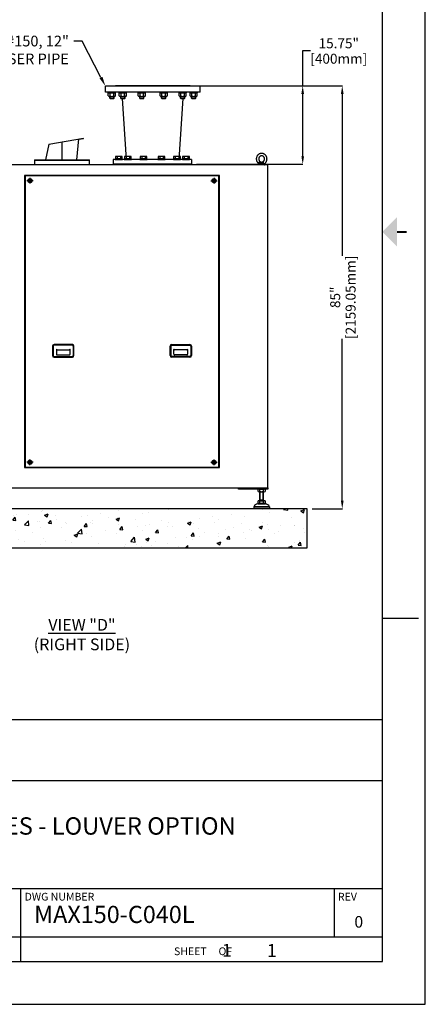
# Model space of a CAD drawing. Units: inches. Extents: x -180 to 1142, y 22 to 617.
# Drawn here: x 392 to 473, y 22 to 220 of the extents above; entities that cross this region are included whole.
import ezdxf
from ezdxf import colors
from ezdxf.entities.mleader import LeaderData, LeaderLine
from ezdxf.enums import TextEntityAlignment as Align
from ezdxf.math import Vec2, Vec3

# ---------------------------------------------------------------- set-up
doc = ezdxf.new("R2010")
doc.units = ezdxf.units.IN
doc.header["$MEASUREMENT"] = 0
doc.layers.get('Defpoints').update_dxf_attribs({"lineweight": 5})
doc.layers.add('Title Block', color=7, linetype='Continuous', lineweight=5)
doc.styles.add('ACANSTS', font='romans.shx')
doc.styles.add('ADESK1', font='romans.shx', dxfattribs={"bigfont": 'whgdtxt.shx'})
doc.styles.get("Standard").update_dxf_attribs({"font": 'arial.ttf'})
doc.dimstyles.new('Copy of LONESTAR ANSI', dxfattribs={"dimscale": 0.3, "dimtxt": 100, "dimasz": 80, "dimexe": 15, "dimexo": 0, "dimgap": 10, "dimtad": 0, "dimtoh": 1, "dimzin": 9, "dimdsep": 46, "dimtxsty": 'Standard', "dimcen": 3, "dimclrd": 2, "dimclre": 2, "dimclrt": 2, "dimadec": 0, "dimazin": 2, "dimtp": 0.1, "dimtm": 0.1, "dimtfac": 0.71, "dimtofl": 0, "dimtmove": 0, "dimatfit": 3, "dimfxl": 1, "dimtolj": 1, "dimtzin": 7, "dimlwd": -1, "dimlwe": -1, "dimarcsym": 1})

# ---------------------------------------------------------------- blocks, each defined once
blk = doc.blocks.new('EYE4')
at = {"ltscale": 0.172505}
blk.add_line((5896.4, 18814.8), (5895.2, 18808), dxfattribs=at)
at = {"ltscale": 5}
blk.add_line((5925.2, 18808), (5895.2, 18808), dxfattribs=at)
at = {"ltscale": 0.437175}
blk.add_line((5896.7, 18816.8), (5914.2, 18816.8), dxfattribs=at)
at = {"ltscale": 0.312407}
blk.add_line((5899.5, 18819.2), (5912, 18819.2), dxfattribs=at)
at = {"ltscale": 0.006417}
blk.add_line((5912, 18819.2), (5911.8, 18819.3), dxfattribs=at)
at = {"ltscale": 0.009127}
blk.add_line((5915.6, 18821.2), (5915.2, 18821.1), dxfattribs=at)
at = {"ltscale": 0.045906}
blk.add_line((5923.3, 18808), (5925.2, 18808), dxfattribs=at)
at = {"ltscale": 0.115073}
blk.add_line((5924.4, 18812.5), (5925.2, 18808), dxfattribs=at)
for points in [[(5895.2, 18813.6), (5893.8, 18814.8), (5892.4, 18816.2), (5891.2, 18817.7), (5889.9, 18819.4), (5888.8, 18821.2), (5887.9, 18823), (5887, 18824.9), (5886.3, 18826.8), (5885.7, 18828.8), (5885.2, 18830.9), (5884.8, 18833), (5884.6, 18835.1), (5884.5, 18837.2), (5884.5, 18839.3), (5884.6, 18841.4), (5884.9, 18843.5), (5885.3, 18845.6), (5885.8, 18847.6), (5886.5, 18849.6), (5887.2, 18851.5), (5888.1, 18853.4), (5889.1, 18855.2), (5889.9, 18856.5), (5891.1, 18858.1), (5892.4, 18859.7), (5893.8, 18861.2), (5894.8, 18862), (5896, 18863), (5897.4, 18864)], [(5916, 18822.3), (5915, 18821.7), (5914.1, 18821.3), (5913, 18820.9), (5912, 18820.6), (5910.8, 18820.5), (5909.7, 18820.5), (5908.7, 18820.6), (5907.6, 18820.8), (5906.6, 18821.1), (5905.5, 18821.6), (5904.5, 18822.2), (5903.6, 18822.8), (5902.5, 18823.7), (5901.6, 18824.7), (5900.8, 18825.7), (5899.9, 18827), (5899.2, 18828.3), (5898.6, 18829.7), (5898, 18831.2), (5897.6, 18832.7), (5897.3, 18834.3), (5897.1, 18836), (5897, 18837.6), (5897, 18839.3), (5897.2, 18840.9), (5897.4, 18842.5), (5897.8, 18844.1), (5898.3, 18845.6), (5898.9, 18847.1), (5899.6, 18848.4), (5900.3, 18849.6), (5901.2, 18850.8), (5902.2, 18851.8), (5903, 18852.6), (5904.1, 18853.5), (5904.3, 18853.6)], [(5897.4, 18864), (5899, 18865), (5900.7, 18865.8), (5902.2, 18866.5), (5903.7, 18867), (5905.4, 18867.4), (5907.1, 18867.7), (5908.8, 18867.9), (5910.7, 18868), (5912.2, 18867.9), (5914.1, 18867.6), (5915.4, 18867.3), (5916.8, 18867), (5918.5, 18866.3), (5920.2, 18865.6), (5921.9, 18864.7), (5923.3, 18863.7), (5924.9, 18862.5), (5926.4, 18861.2), (5927.8, 18859.9), (5928.8, 18858.6), (5930, 18857.1), (5931, 18855.6), (5931.9, 18853.9), (5932.8, 18852.2), (5933.6, 18850.4), (5934.2, 18848.5), (5934.8, 18846.6), (5935.2, 18844.7), (5935.6, 18842.7), (5935.8, 18840.7), (5935.9, 18838.7), (5935.9, 18836.7), (5935.7, 18834.7), (5935.5, 18832.7), (5935.1, 18830.8), (5934.7, 18828.8), (5934.1, 18826.9), (5933.4, 18825.1), (5932.6, 18823.3), (5931.7, 18821.6), (5930.7, 18819.9), (5929.6, 18818.3), (5928.7, 18817.1), (5927.5, 18815.7), (5926.2, 18814.5), (5925.2, 18813.6)], [(5904.3, 18853.6), (5905.3, 18854.2), (5906.3, 18854.7), (5907.4, 18855.1), (5908.3, 18855.3), (5909.5, 18855.4), (5910.6, 18855.4), (5911.7, 18855.3), (5912.7, 18855.1), (5913.7, 18854.8), (5914.8, 18854.3), (5915.8, 18853.7), (5916.7, 18853.1), (5917.8, 18852.2), (5918.7, 18851.2), (5919.6, 18850.2), (5920.4, 18848.9), (5921.1, 18847.6), (5921.8, 18846.2), (5922.3, 18844.7), (5922.8, 18843.2), (5923.1, 18841.6), (5923.3, 18840), (5923.4, 18838.3), (5923.3, 18836.6), (5923.2, 18835), (5922.9, 18833.4), (5922.5, 18831.8), (5922, 18830.3), (5921.4, 18828.9), (5920.7, 18827.5), (5920, 18826.3), (5919.1, 18825.1), (5918.2, 18824.1), (5917.3, 18823.3), (5916.2, 18822.4), (5916, 18822.3)], [(5895.2, 18813.6), (5894.9, 18813.8), (5894.8, 18814.2), (5894.7, 18814.7), (5894.7, 18815.4), (5894.8, 18816.4), (5894.9, 18817.4), (5894.9, 18818.1)], [(5895, 18818.9), (5895.2, 18819.5), (5895.5, 18820), (5896, 18820.5), (5896.5, 18820.9), (5897.1, 18821.2), (5897.7, 18821.3), (5898.4, 18821.3), (5899.2, 18821.3), (5899.6, 18821.2)], [(5895.2, 18813.6), (5895.6, 18813.2), (5895.9, 18812.7), (5896, 18812.5)], [(5896.9, 18817.2), (5897.2, 18817.8), (5897.6, 18818.3), (5898.1, 18818.7), (5898.6, 18819), (5899.2, 18819.2), (5899.5, 18819.2)], [(5911.8, 18819.3), (5910.6, 18819.7), (5909.6, 18820.1), (5909.1, 18820.3), (5908.3, 18820.2), (5905.5, 18819.9), (5899.5, 18819.2)], [(5915.2, 18821.1), (5914.2, 18820.8), (5913.3, 18820.6), (5911.9, 18820.4), (5910.5, 18820.3), (5909.1, 18820.3), (5906.9, 18820.3), (5905.3, 18820.4), (5904.2, 18820.5), (5902.8, 18820.7), (5901.3, 18820.9), (5899.6, 18821.2)], [(5912, 18819.2), (5912.4, 18819.1), (5912.7, 18818.9), (5913, 18818.6), (5913.4, 18818), (5913.9, 18817.2)], [(5923.3, 18808.4), (5922.8, 18808.3), (5922.3, 18808.3), (5921.8, 18808.3), (5921.2, 18808.5), (5920.3, 18808.8), (5919.4, 18809.4), (5918.6, 18809.9), (5917.8, 18810.6), (5917, 18811.4), (5916.2, 18812.5), (5915.6, 18813.4), (5915, 18814.4), (5914.8, 18815.1), (5914.5, 18815.8), (5914.2, 18816.8)], [(5915.6, 18821.2), (5916.1, 18821.3), (5916.5, 18821.3), (5916.9, 18821.2), (5917.2, 18821), (5917.4, 18820.7), (5917.7, 18820.2), (5918, 18819.6), (5918.1, 18818.9)], [(5924.7, 18813.3), (5924.3, 18813.3), (5923.9, 18813.3), (5923.1, 18813.4), (5922.3, 18813.7), (5921.3, 18814.1), (5920.6, 18814.5), (5919.8, 18815.2), (5919.3, 18815.7), (5918.9, 18816.4), (5918.6, 18816.8), (5918.4, 18817.4), (5918.3, 18818.1)], [(5923.3, 18808.4), (5923.7, 18808.7), (5924, 18809), (5924.1, 18809.4), (5924.3, 18809.9), (5924.4, 18810.7), (5924.4, 18811.6), (5924.3, 18812.4)], [(5925.2, 18813.6), (5924.7, 18813.1), (5924.4, 18812.6), (5924.3, 18812.2), (5924.3, 18812.2)]]:
    blk.add_lwpolyline(points)
for centre, radius, start, end in [((5899, 18818), 4.04, 168.0379, 179.1347), ((6134.9, 18772.2), 242.3, 169.4003, 169.8812), ((5899.6, 18816.2), 2.9, 159.1351, 168.6901), ((5901.8, 18809.7), 14.3, 29.7288, 31.8934), ((5898.1, 18873), 58.5, 285.9971, 290.182), ((5908.6, 18816.8), 9.73, 7.4344, 12.0794), ((5924.4, 18814.5), 1.2, 286.0804, 309.0788)]:
    blk.add_arc(centre, radius, start, end)
at = {"extrusion": (0, 0, -1)}
for centre, major_axis, ratio, start_param, end_param in [((5891.8, 18817.6), (-4.91, 0.92), 0.256294, 2.209504, 3.097636), ((5898.9, 18824.2), (0.55, -4.97), 0.07553, 5.368082, 6.262796), ((5912.1, 18824.2), (-1.3, -4.83), 0.905411, 5.120377, 6.015091)]:
    blk.add_ellipse(centre, major_axis=major_axis, ratio=ratio, start_param=start_param, end_param=end_param, dxfattribs=at)
blk = doc.blocks.new('Title Block')
at = {"layer": 'Title Block', "lineweight": 25}
for p, q in [((24, 0), (24, 18)), ((23.5, 0.5), (23.5, 17.5)), ((23.5, 4.5), (23.922, 4.5)), ((23.5, 3.313), (13.993, 3.313)), ((23.5, 3.313), (13.993, 3.313)), ((23.5, 0.5), (23.5, 3.313)), ((23.5, 2.604), (17.875, 2.604)), ((23.5, 1.344), (17.875, 1.344)), ((19.284, 1.344), (19.284, 0.5)), ((22.937, 1.344), (22.937, 0.781)), ((23.5, 0.781), (17.875, 0.781)), ((0.5, 0.5), (23.5, 0.5)), ((15.4, 0.5), (23.5, 0.5)), ((0, 0), (24, 0))]:
    blk.add_line(p, q, dxfattribs=at)
at = {"layer": 'Title Block', "lineweight": 25, "const_width": 0.0225}
blk.add_lwpolyline([(23.781, 9), (23.669, 9)], dxfattribs=at)
at = {"layer": 'Title Block', "lineweight": 25}
blk.add_solid([(23.669, 8.831), (23.669, 9.169), (23.5, 9)], dxfattribs=at)
at = {"layer": 'Title Block', "lineweight": 25, "style": 'ACANSTS'}
for s, p in [('DWG NUMBER', (19.331, 1.209)), ('REV', (22.982, 1.209))]:
    blk.add_text(s, height=0.09, dxfattribs=at).set_placement(p)
blk.add_text('SHEET     OF', height=0.09, dxfattribs=at).set_placement((21.072, 0.618), align=Align.MIDDLE_LEFT)
for tag, p, height in [('DRAWING_SUBTITLE', (18.099, 1.977), 0.203), ('CHECK_DATE', (16.209, 1.949), 0.135), ('ENG_DATE', (16.2, 1.611), 0.135), ('DRAWING_SUBTITLE', (18.096, 1.549), 0.203), ('MANUFACTURING', (15.169, 1.275), 0.135), ('MFG_DATE', (16.201, 1.278), 0.135), ('CONTROL', (15.169, 0.937), 0.135), ('CONTROL_DATE', (16.201, 0.94), 0.135), ('CAGE_CODE', (18.302, 0.916), 0.135)]:
    blk.add_attdef(tag, p, '', height=height, dxfattribs=at)
at = {"layer": 'Title Block', "lineweight": 25, "style": 'ACANSTS', "flags": 8}
for tag, height, p in [('DWG_NUMBER', 0.25, (19.441, 1.147)), ('SCALE', 0.12, (18.478, 0.704)), ('SHEETNUMBER', 0.12, (21.631, 0.704)), ('TOTA_SHEETS', 0.12, (22.269, 0.702))]:
    blk.add_attdef(tag, text='', height=height, dxfattribs=at).set_placement(p, align=Align.TOP_LEFT)
at = {"layer": 'Title Block', "lineweight": 25, "style": 'ACANSTS'}
blk.add_attdef('REVISION', text='', height=0.135, dxfattribs=at).set_placement((23.224, 0.893), align=Align.CENTER)
blk = doc.blocks.new('*D135')
at = {"color": 2, "transparency": 16777216}
for p, q in [((427.15, 206.99), (456.76, 206.99)), ((456.74, 205.39), (456.74, 172.86)), ((456.74, 123.59), (456.74, 156.12)), ((450.69, 121.99), (456.76, 121.99))]:
    blk.add_line(p, q, dxfattribs=at)
for points in [[(456.47, 205.39), (457.01, 205.39), (456.74, 206.99)], [(456.47, 123.59), (457.01, 123.59), (456.74, 121.99)]]:
    blk.add_solid(points, dxfattribs=at)
at = {"layer": 'Defpoints', "color": 0, "transparency": 16777216}
for p in [(426.15, 206.99), (456.74, 206.99), (449.69, 121.99, 0)]:
    blk.add_point(p, dxfattribs=at)
at = {"color": 2, "transparency": 16777216, "char_height": 2, "attachment_point": 5, "rotation": 90}
for s, insert in [('\\A1;[2159.05mm]', (458.42, 164.49)), ('\\A1;85"', (455.32, 164.49))]:
    blk.add_mtext(s, dxfattribs=dict(at, insert=insert))
blk = doc.blocks.new('*D116')
at = {"color": 2, "transparency": 16777216}
for p, q in [((448.79, 206.99), (448.79, 214.13)), ((448.79, 214.13), (450.39, 214.13)), ((427.15, 206.99), (448.81, 206.99)), ((448.79, 192.84), (448.79, 205.39)), ((427.46, 191.24), (448.81, 191.24))]:
    blk.add_line(p, q, dxfattribs=at)
for points in [[(448.52, 205.39), (449.06, 205.39), (448.79, 206.99)], [(448.52, 192.84), (449.06, 192.84), (448.79, 191.24)]]:
    blk.add_solid(points, dxfattribs=at)
at = {"layer": 'Defpoints', "color": 0, "transparency": 16777216}
for p in [(426.15, 206.99), (448.79, 206.99), (426.46, 191.24, 0)]:
    blk.add_point(p, dxfattribs=at)
at = {"color": 2, "transparency": 16777216, "char_height": 2, "attachment_point": 5}
for s, insert in [('\\A1;15.75"', (456.04, 215.55)), ('\\A1;[400mm]', (456.04, 212.45))]:
    blk.add_mtext(s, dxfattribs=dict(at, insert=insert))

msp = doc.modelspace()

# ---------------------------------------------------------------- hatches: boundary and pattern name
h = msp.add_hatch()
h.set_pattern_fill('AR-CONC', color=256, scale=0.03937, style=0)
h.set_pattern_definition([(50, (-4733.6343, -7794.584), (7.1726104, -0.6275218), [0.7499985, -8.2499835]), (355, (-4733.634, -7794.584), (-1.3875335, 7.521908), [0.599999, -6.60001]), (100.451445, (-4733.0366, -7794.6365), (5.785077, 6.894386), [0.6374006, -7.011413]), (46.1842, (-4733.634, -7792.584), (10.672382, -1.6552065), [1.124998, -12.374975]), (96.63556, (-4732.745, -7792.722), (9.346601, 9.741167), [0.956101, -10.517129]), (351.18415, (-4733.634, -7792.584), (9.346601, 9.741167), [0.899997, -9.89997]), (21, (-4732.6343, -7793.084), (5.9690586, -4.026181), [0.7499985, -8.2499835]), (326, (-4732.634, -7793.084), (2.433146, 7.25148), [0.599999, -6.599987]), (71.451445, (-4732.137, -7793.42), (8.4022044, 3.2252994), [0.6374006, -7.011401]), (37.5, (-4733.6343, -7794.5842), (0.1215983, 3.3289319), [0, -6.519987, 0, -6.6999866, 0, -6.6249868]), (7.5, (-4733.6343, -7794.584), (2.6306901, 3.9441092), [0, -3.8199924, 0, -6.3699873, 0, -2.524995]), (327.5, (-4735.8643, -7794.5842), (5.3382017, -0.22554065), [0, -2.499995, 0, -7.7999844, 0, -10.3499793]), (317.5, (-4736.8643, -7794.584), (5.8318459, 1.001041), [0, -3.2499935, 0, -5.1799896, 0, -7.3499853])])
h.paths.add_polyline_path([(347.326, 114.114), (449.688, 114.114), (449.688, 121.988), (347.326, 121.988)])

# ---------------------------------------------------------------- linework, layer by layer
for p, q in [((428.16, 206.927), (409.144, 206.927)), ((409.144, 205.738), (409.144, 206.927)), ((426.152, 206.99), (411.152, 206.99)), ((411.152, 206.927), (411.152, 206.99)), ((426.152, 206.927), (426.152, 206.99)), ((428.16, 205.738), (428.16, 206.927)), ((428.16, 205.738), (409.144, 205.738)), ((409.711, 204.97), (409.711, 205.581)), ((409.892, 204.872), (410.983, 204.872)), ((410.006, 204.532), (410.006, 204.872)), ((410.006, 204.532), (410.872, 204.532)), ((410.059, 204.479), (410.006, 204.532)), ((410.059, 204.479), (410.059, 204.872)), ((410.059, 204.479), (410.819, 204.479)), ((410.074, 204.97), (410.074, 205.581)), ((410.361, 205.581), (410.452, 205.738)), ((410.424, 205.581), (410.515, 205.738)), ((410.438, 204.872), (410.437, 204.872)), ((410.802, 204.97), (410.802, 205.581)), ((410.819, 204.479), (410.819, 204.872)), ((410.819, 204.479), (410.872, 204.532)), ((410.872, 204.532), (410.872, 204.872)), ((411.165, 204.97), (411.165, 205.581)), ((411.912, 204.97), (411.912, 205.581)), ((412.093, 204.872), (413.184, 204.872)), ((412.207, 204.532), (412.207, 204.872)), ((412.207, 204.532), (413.073, 204.532)), ((412.26, 204.479), (412.207, 204.532)), ((412.26, 204.479), (412.26, 204.872)), ((412.26, 204.479), (413.02, 204.479)), ((412.275, 204.97), (412.275, 205.581)), ((412.504, 204.479, 0), (413.304, 192.187, 0)), ((412.562, 205.581), (412.653, 205.738)), ((412.625, 205.581), (412.716, 205.738)), ((412.639, 204.872), (412.638, 204.872)), ((413.002, 204.97), (413.002, 205.581)), ((413.02, 204.479), (413.02, 204.872)), ((413.02, 204.479), (413.073, 204.532)), ((413.073, 204.532), (413.073, 204.872)), ((413.366, 204.97), (413.366, 205.581)), ((415.724, 204.97), (415.724, 205.581)), ((415.905, 204.872), (416.996, 204.872)), ((416.019, 204.532), (416.019, 204.872)), ((416.019, 204.532), (416.885, 204.532)), ((416.072, 204.479), (416.019, 204.532)), ((416.072, 204.479), (416.072, 204.872)), ((416.072, 204.479), (416.832, 204.479)), ((416.087, 204.97), (416.087, 205.581)), ((416.374, 205.581), (416.465, 205.738)), ((416.437, 205.581), (416.528, 205.738)), ((416.451, 204.872), (416.451, 204.872)), ((416.815, 204.97), (416.815, 205.581)), ((416.832, 204.479), (416.832, 204.872)), ((416.832, 204.479), (416.885, 204.532)), ((416.885, 204.532), (416.885, 204.872)), ((417.178, 204.97), (417.178, 205.581)), ((420.126, 204.97), (420.126, 205.581)), ((420.307, 204.872), (421.398, 204.872)), ((420.421, 204.532), (420.421, 204.872)), ((420.421, 204.532), (421.287, 204.532)), ((420.474, 204.479), (420.421, 204.532)), ((420.474, 204.479), (420.474, 204.872)), ((420.474, 204.479), (421.234, 204.479)), ((420.489, 204.97), (420.489, 205.581)), ((420.776, 205.581), (420.867, 205.738)), ((420.839, 205.581), (420.93, 205.738)), ((420.853, 204.872), (420.853, 204.872)), ((421.217, 204.97), (421.217, 205.581)), ((421.234, 204.479), (421.234, 204.872)), ((421.234, 204.479), (421.287, 204.532)), ((421.287, 204.532), (421.287, 204.872)), ((421.58, 204.97), (421.58, 205.581)), ((424.668, 204.479, 0), (423.868, 192.187, 0)), ((423.938, 204.97), (423.938, 205.581)), ((424.119, 204.872), (425.21, 204.872)), ((424.233, 204.532), (424.233, 204.872)), ((424.233, 204.532), (425.099, 204.532)), ((424.286, 204.479), (424.233, 204.532)), ((424.286, 204.479), (424.286, 204.872)), ((424.286, 204.479), (425.046, 204.479)), ((424.301, 204.97), (424.301, 205.581)), ((424.588, 205.581), (424.679, 205.738)), ((424.651, 205.581), (424.742, 205.738)), ((424.665, 204.872), (424.665, 204.872)), ((425.029, 204.97), (425.029, 205.581)), ((425.046, 204.479), (425.046, 204.872)), ((425.046, 204.479), (425.099, 204.532)), ((425.099, 204.532), (425.099, 204.872)), ((425.392, 204.97), (425.392, 205.581)), ((426.139, 204.97), (426.139, 205.581)), ((426.32, 204.872), (427.411, 204.872)), ((426.434, 204.532), (426.434, 204.872)), ((426.434, 204.532), (427.3, 204.532)), ((426.487, 204.479), (426.434, 204.532)), ((426.487, 204.479), (426.487, 204.872)), ((426.487, 204.479), (427.247, 204.479)), ((426.502, 204.97), (426.502, 205.581)), ((426.789, 205.581), (426.88, 205.738)), ((426.852, 205.581), (426.943, 205.738)), ((426.866, 204.872), (426.866, 204.872)), ((427.23, 204.97), (427.23, 205.581)), ((427.247, 204.479), (427.247, 204.872)), ((427.247, 204.479), (427.3, 204.532)), ((427.3, 204.532), (427.3, 204.872)), ((427.593, 204.97), (427.593, 205.581)), ((397.783, 195.258, 0), (404.717, 196.481, 0)), ((403.36, 192.108, 0), (403.82, 196.321, 0)), ((403.813, 196.257, 0), (404.728, 196.419, 0)), ((404.728, 196.419, 0), (404.717, 196.481, 0)), ((397.783, 195.258, 0), (397.086, 192.108, 0)), ((400.413, 192.108, 0), (400.413, 195.722, 0)), ((394.901, 192.108, 0), (405.924, 192.108, 0)), ((394.901, 192.108, 0), (394.901, 191.124, 0)), ((410.712, 192.187, 0), (410.712, 191.242, 0)), ((426.46, 192.187, 0), (410.712, 192.187, 0)), ((412.564, 192.305, 0), (411.107, 192.305, 0)), ((411.107, 192.305, 0), (411.107, 192.187, 0)), ((411.107, 192.187, 0), (412.564, 192.187, 0)), ((411.154, 192.764, 0), (411.154, 192.563, 0)), ((411.154, 192.764, 0), (411.154, 192.305, 0)), ((411.154, 192.764, 0), (411.154, 192.563, 0)), ((411.154, 192.305, 0), (412.518, 192.305, 0)), ((412.347, 192.817, 0), (411.324, 192.817, 0)), ((412.347, 192.817, 0), (411.324, 192.817, 0)), ((412.347, 192.817, 0), (411.324, 192.817, 0)), ((411.495, 192.764, 0), (411.495, 192.563, 0)), ((411.495, 192.764, 0), (411.495, 192.305, 0)), ((411.495, 192.764, 0), (411.495, 192.563, 0)), ((412.177, 192.764, 0), (412.177, 192.563, 0)), ((412.177, 192.764, 0), (412.177, 192.305, 0)), ((412.177, 192.764, 0), (412.177, 192.563, 0)), ((412.518, 192.563, 0), (412.518, 192.764, 0)), ((412.518, 192.305, 0), (412.518, 192.764, 0)), ((412.518, 192.563, 0), (412.518, 192.764, 0)), ((412.564, 192.187, 0), (412.564, 192.305, 0)), ((414.373, 192.305, 0), (412.916, 192.305, 0)), ((412.916, 192.305, 0), (412.916, 192.187, 0)), ((412.916, 192.187, 0), (414.373, 192.187, 0)), ((412.963, 192.764, 0), (412.963, 192.563, 0)), ((412.963, 192.764, 0), (412.963, 192.305, 0)), ((412.963, 192.764, 0), (412.963, 192.563, 0)), ((412.963, 192.305, 0), (414.326, 192.305, 0)), ((414.156, 192.817, 0), (413.133, 192.817, 0)), ((414.156, 192.817, 0), (413.133, 192.817, 0)), ((414.156, 192.817, 0), (413.133, 192.817, 0)), ((413.304, 192.764, 0), (413.304, 192.563, 0)), ((413.304, 192.764, 0), (413.304, 192.305, 0)), ((413.304, 192.764, 0), (413.304, 192.563, 0)), ((413.985, 192.764, 0), (413.985, 192.563, 0)), ((413.985, 192.764, 0), (413.985, 192.305, 0)), ((413.985, 192.764, 0), (413.985, 192.563, 0)), ((414.326, 192.563, 0), (414.326, 192.764, 0)), ((414.326, 192.305, 0), (414.326, 192.764, 0)), ((414.326, 192.563, 0), (414.326, 192.764, 0)), ((414.373, 192.187, 0), (414.373, 192.305, 0)), ((417.506, 192.305, 0), (416.049, 192.305, 0)), ((416.049, 192.305, 0), (416.049, 192.187, 0)), ((416.049, 192.187, 0), (417.506, 192.187, 0)), ((416.095, 192.764, 0), (416.095, 192.563, 0)), ((416.095, 192.764, 0), (416.095, 192.305, 0)), ((416.095, 192.764, 0), (416.095, 192.563, 0)), ((416.095, 192.305, 0), (417.459, 192.305, 0)), ((417.289, 192.817, 0), (416.266, 192.817, 0)), ((417.289, 192.817, 0), (416.266, 192.817, 0)), ((417.289, 192.817, 0), (416.266, 192.817, 0)), ((416.436, 192.764, 0), (416.436, 192.563, 0)), ((416.436, 192.764, 0), (416.436, 192.305, 0)), ((416.436, 192.764, 0), (416.436, 192.563, 0)), ((417.118, 192.764, 0), (417.118, 192.563, 0)), ((417.118, 192.764, 0), (417.118, 192.305, 0)), ((417.118, 192.764, 0), (417.118, 192.563, 0)), ((417.459, 192.563, 0), (417.459, 192.764, 0)), ((417.459, 192.305, 0), (417.459, 192.764, 0)), ((417.459, 192.563, 0), (417.459, 192.764, 0)), ((417.506, 192.187, 0), (417.506, 192.305, 0)), ((421.123, 192.305, 0), (419.666, 192.305, 0)), ((419.666, 192.305, 0), (419.666, 192.187, 0)), ((419.666, 192.187, 0), (421.123, 192.187, 0)), ((419.713, 192.764, 0), (419.713, 192.563, 0)), ((419.713, 192.764, 0), (419.713, 192.305, 0)), ((419.713, 192.764, 0), (419.713, 192.563, 0)), ((419.713, 192.305, 0), (421.076, 192.305, 0)), ((420.906, 192.817, 0), (419.883, 192.817, 0)), ((420.906, 192.817, 0), (419.883, 192.817, 0)), ((420.906, 192.817, 0), (419.883, 192.817, 0)), ((420.054, 192.764, 0), (420.054, 192.563, 0)), ((420.054, 192.764, 0), (420.054, 192.305, 0)), ((420.054, 192.764, 0), (420.054, 192.563, 0)), ((420.735, 192.764, 0), (420.735, 192.563, 0)), ((420.735, 192.764, 0), (420.735, 192.305, 0)), ((420.735, 192.764, 0), (420.735, 192.563, 0)), ((421.076, 192.563, 0), (421.076, 192.764, 0)), ((421.076, 192.305, 0), (421.076, 192.764, 0)), ((421.076, 192.563, 0), (421.076, 192.764, 0)), ((421.123, 192.187, 0), (421.123, 192.305, 0)), ((424.256, 192.305, 0), (422.799, 192.305, 0)), ((422.799, 192.305, 0), (422.799, 192.187, 0)), ((422.799, 192.187, 0), (424.256, 192.187, 0)), ((422.845, 192.764, 0), (422.845, 192.563, 0)), ((422.845, 192.764, 0), (422.845, 192.305, 0)), ((422.845, 192.764, 0), (422.845, 192.563, 0)), ((422.845, 192.305, 0), (424.209, 192.305, 0)), ((424.039, 192.817, 0), (423.016, 192.817, 0)), ((424.039, 192.817, 0), (423.016, 192.817, 0)), ((424.039, 192.817, 0), (423.016, 192.817, 0)), ((423.186, 192.764, 0), (423.186, 192.563, 0)), ((423.186, 192.764, 0), (423.186, 192.305, 0)), ((423.186, 192.764, 0), (423.186, 192.563, 0)), ((423.868, 192.764, 0), (423.868, 192.563, 0)), ((423.868, 192.764, 0), (423.868, 192.305, 0)), ((423.868, 192.764, 0), (423.868, 192.563, 0)), ((424.209, 192.563, 0), (424.209, 192.764, 0)), ((424.209, 192.305, 0), (424.209, 192.764, 0)), ((424.209, 192.563, 0), (424.209, 192.764, 0)), ((424.256, 192.187, 0), (424.256, 192.305, 0)), ((426.064, 192.305, 0), (424.608, 192.305, 0)), ((424.608, 192.305, 0), (424.608, 192.187, 0)), ((424.608, 192.187, 0), (426.064, 192.187, 0)), ((424.654, 192.764, 0), (424.654, 192.563, 0)), ((424.654, 192.764, 0), (424.654, 192.305, 0)), ((424.654, 192.764, 0), (424.654, 192.563, 0)), ((424.654, 192.305, 0), (426.018, 192.305, 0)), ((425.847, 192.817, 0), (424.824, 192.817, 0)), ((425.847, 192.817, 0), (424.824, 192.817, 0)), ((425.847, 192.817, 0), (424.824, 192.817, 0)), ((424.995, 192.764, 0), (424.995, 192.563, 0)), ((424.995, 192.764, 0), (424.995, 192.305, 0)), ((424.995, 192.764, 0), (424.995, 192.563, 0)), ((425.677, 192.764, 0), (425.677, 192.563, 0)), ((425.677, 192.764, 0), (425.677, 192.305, 0)), ((425.677, 192.764, 0), (425.677, 192.563, 0)), ((426.018, 192.563, 0), (426.018, 192.764, 0)), ((426.018, 192.305, 0), (426.018, 192.764, 0)), ((426.018, 192.563, 0), (426.018, 192.764, 0)), ((426.064, 192.187, 0), (426.064, 192.305, 0)), ((426.46, 192.187, 0), (426.46, 191.242, 0)), ((426.46, 191.242, 0), (410.712, 191.242, 0)), ((393.964, 188.498, 0), (393.964, 187.357, 0)), ((430.972, 188.498, 0), (430.972, 187.357, 0)), ((394.586, 187.927, 0), (393.341, 187.927, 0)), ((430.349, 187.927, 0), (431.594, 187.927, 0)), ((398.497, 154.68, 0), (398.497, 152.766, 0)), ((398.65, 154.684, 0), (398.65, 152.762, 0)), ((402.506, 154.842, 0), (398.808, 154.842, 0)), ((402.501, 154.995, 0), (398.812, 154.995, 0)), ((402.663, 154.684, 0), (402.663, 152.762, 0)), ((402.816, 152.766, 0), (402.816, 154.68, 0)), ((422.119, 152.766, 0), (422.119, 154.68, 0)), ((422.272, 154.684, 0), (422.272, 152.762, 0)), ((422.43, 154.842, 0), (426.128, 154.842, 0)), ((422.434, 154.995, 0), (426.123, 154.995, 0)), ((426.285, 154.684, 0), (426.285, 152.762, 0)), ((426.438, 154.68, 0), (426.438, 152.766, 0)), ((398.808, 152.604, 0), (402.506, 152.604, 0)), ((398.812, 152.451, 0), (402.501, 152.451, 0)), ((399.279, 153.979, 0), (399.279, 153.054, 0)), ((399.397, 153.979, 0), (399.397, 153.92, 0)), ((399.397, 153.92, 0), (401.917, 153.92, 0)), ((399.436, 152.896, 0), (401.877, 152.896, 0)), ((401.917, 153.979, 0), (401.917, 153.92, 0)), ((402.035, 153.054, 0), (402.035, 153.979, 0)), ((426.128, 152.604, 0), (422.43, 152.604, 0)), ((426.123, 152.451, 0), (422.434, 152.451, 0)), ((422.901, 153.054, 0), (422.901, 153.979, 0)), ((423.019, 153.979, 0), (423.019, 153.92, 0)), ((425.539, 153.92, 0), (423.019, 153.92, 0)), ((425.499, 152.896, 0), (423.058, 152.896, 0)), ((425.539, 153.979, 0), (425.539, 153.92, 0)), ((425.657, 153.979, 0), (425.657, 153.054, 0)), ((394.586, 131.329, 0), (393.341, 131.329, 0)), ((393.964, 130.758, 0), (393.964, 131.9, 0)), ((430.349, 131.329, 0), (431.594, 131.329, 0)), ((430.972, 130.758, 0), (430.972, 131.9, 0)), ((439.853, 125.468, 0), (439.853, 125.875, 0)), ((440.023, 125.927, 0), (441.046, 125.927, 0)), ((440.023, 125.416, 0), (441.046, 125.416, 0)), ((440.141, 125.416, 0), (440.141, 123.602, 0)), ((440.194, 125.468, 0), (440.194, 125.875, 0)), ((440.194, 123.695, 0), (440.194, 125.416, 0)), ((440.875, 123.695, 0), (440.875, 125.416, 0)), ((440.876, 125.468, 0), (440.876, 125.875, 0)), ((440.928, 123.602, 0), (440.928, 125.416, 0)), ((441.217, 125.875, 0), (441.217, 125.468, 0)), ((439.787, 123.091, 0), (441.283, 123.091, 0)), ((439.787, 123.091, 0), (439.787, 122.972, 0)), ((439.787, 122.972, 0), (441.283, 122.972, 0)), ((439.853, 123.143, 0), (439.853, 123.55, 0)), ((440.023, 123.602, 0), (441.046, 123.602, 0)), ((440.141, 123.602, 0), (440.194, 123.695, 0)), ((440.928, 123.695, 0), (440.141, 123.695, 0)), ((440.194, 123.143, 0), (440.194, 123.55, 0)), ((440.928, 123.602, 0), (440.875, 123.695, 0)), ((440.876, 123.143, 0), (440.876, 123.55, 0)), ((441.217, 123.55, 0), (441.217, 123.143, 0)), ((441.283, 123.091, 0), (441.283, 122.972, 0)), ((442.109, 122.382, 0), (438.96, 122.382, 0)), ((438.96, 122.382, 0), (438.96, 122.067, 0)), ((442.109, 122.067, 0), (438.96, 122.067, 0)), ((438.96, 122.067, 0), (439.039, 121.988, 0)), ((442.031, 121.988, 0), (439.039, 121.988, 0)), ((442.109, 122.067, 0), (442.031, 121.988, 0)), ((442.109, 122.382, 0), (442.109, 122.067, 0))]:
    msp.add_line(p, q)
at = {"elevation": 0}
for points in [[(409.686, 205.738), (409.686, 205.581), (411.19, 205.581), (411.19, 205.738)], [(411.887, 205.738), (411.887, 205.581), (413.391, 205.581), (413.391, 205.738)], [(415.699, 205.738), (415.699, 205.581), (417.203, 205.581), (417.203, 205.738)], [(420.101, 205.738), (420.101, 205.581), (421.605, 205.581), (421.605, 205.738)], [(423.913, 205.738), (423.913, 205.581), (425.417, 205.581), (425.417, 205.738)], [(426.114, 205.738), (426.114, 205.581), (427.618, 205.581), (427.618, 205.738)], [(405.924, 191.99), (394.901, 191.99)], [(405.924, 191.124), (405.924, 192.108)], [(405.924, 191.124), (394.901, 191.124)], [(394.157, 187.593), (393.771, 187.593), (393.577, 187.927), (393.771, 188.262), (394.157, 188.262), (394.35, 187.927), (394.157, 187.593)], [(430.778, 187.593), (431.165, 187.593), (431.358, 187.927), (431.165, 188.262), (430.778, 188.262), (430.585, 187.927), (430.778, 187.593)], [(394.157, 131.664), (393.771, 131.664), (393.577, 131.329), (393.771, 130.994), (394.157, 130.994), (394.35, 131.329), (394.157, 131.664)], [(430.778, 131.664), (431.165, 131.664), (431.358, 131.329), (431.165, 130.994), (430.778, 130.994), (430.585, 131.329), (430.778, 131.664)]]:
    msp.add_lwpolyline(points, dxfattribs=at)
for points in [[(367.011, 126.164), (441.814, 126.164), (441.814, 191.124), (367.011, 191.124)], [(432.035, 188.99), (392.901, 188.99), (392.901, 130.266), (432.035, 130.266)], [(392.999, 130.365), (431.936, 130.365), (431.936, 188.892), (392.999, 188.892)], [(392.999, 130.365), (431.936, 130.365), (431.936, 188.892), (392.999, 188.892)], [(441.814, 125.927), (435.909, 125.927), (435.909, 126.164), (441.814, 126.164)], [(347.326, 114.114), (449.688, 114.114), (449.688, 121.988), (347.326, 121.988)]]:
    msp.add_lwpolyline(points, close=True, dxfattribs=at)
for centre, radius in [((393.964, 187.927, 0), 0.413), ((393.964, 187.927, 0), 0.335), ((430.972, 187.927, 0), 0.413), ((430.972, 187.927, 0), 0.335), ((393.964, 131.329, 0), 0.413), ((393.964, 131.329, 0), 0.335), ((430.972, 131.329, 0), 0.413), ((430.972, 131.329, 0), 0.335)]:
    msp.add_circle(centre, radius)
for centre, radius, start, end in [((409.892, 205.09), 0.218, 213.23572, 326.37348), ((410.438, 205.6), 0.728, 240.01416, 299.98584), ((410.983, 205.09), 0.218, 213.57919, 326.42081), ((412.093, 205.09), 0.218, 213.23572, 326.37348), ((412.639, 205.6), 0.728, 240.01416, 299.98584), ((413.184, 205.09), 0.218, 213.57919, 326.42081), ((415.906, 205.09), 0.218, 213.23572, 326.37348), ((416.451, 205.6), 0.728, 240.01416, 299.98584), ((416.996, 205.09), 0.218, 213.57919, 326.42081), ((420.308, 205.09), 0.218, 213.23572, 326.37348), ((420.853, 205.6), 0.728, 240.01416, 299.98584), ((421.398, 205.09), 0.218, 213.57919, 326.42081), ((424.12, 205.09), 0.218, 213.23572, 326.37348), ((424.665, 205.6), 0.728, 240.01416, 299.98584), ((425.21, 205.09), 0.218, 213.57919, 326.42081), ((426.321, 205.09), 0.218, 213.23572, 326.37348), ((426.866, 205.6), 0.728, 240.01416, 299.98584), ((427.411, 205.09), 0.218, 213.57919, 326.42081), ((411.324, 192.515, 0), 0.302, 55.61575, 124.38425), ((411.324, 192.515, 0), 0.302, 55.61575, 124.38425), ((411.324, 192.515, 0), 0.302, 55.61575, 124.38425), ((411.836, 191.689, 0), 1.128, 72.41205, 107.58795), ((411.836, 191.689, 0), 1.128, 72.41205, 107.58795), ((411.836, 191.689, 0), 1.128, 72.41205, 107.58795), ((412.347, 192.515, 0), 0.302, 55.61575, 124.38425), ((412.347, 192.515, 0), 0.302, 55.61575, 124.38425), ((412.347, 192.515, 0), 0.302, 55.61575, 124.38425), ((413.133, 192.515, 0), 0.302, 55.61575, 124.38425), ((413.133, 192.515, 0), 0.302, 55.61575, 124.38425), ((413.133, 192.515, 0), 0.302, 55.61575, 124.38425), ((413.644, 191.689, 0), 1.128, 72.41205, 107.58795), ((413.644, 191.689, 0), 1.128, 72.41205, 107.58795), ((413.644, 191.689, 0), 1.128, 72.41205, 107.58795), ((414.156, 192.515, 0), 0.302, 55.61575, 124.38425), ((414.156, 192.515, 0), 0.302, 55.61575, 124.38425), ((414.156, 192.515, 0), 0.302, 55.61575, 124.38425), ((416.266, 192.515, 0), 0.302, 55.61575, 124.38425), ((416.266, 192.515, 0), 0.302, 55.61575, 124.38425), ((416.266, 192.515, 0), 0.302, 55.61575, 124.38425), ((416.777, 191.689, 0), 1.128, 72.41205, 107.58795), ((416.777, 191.689, 0), 1.128, 72.41205, 107.58795), ((416.777, 191.689, 0), 1.128, 72.41205, 107.58795), ((417.289, 192.515, 0), 0.302, 55.61575, 124.38425), ((417.289, 192.515, 0), 0.302, 55.61575, 124.38425), ((417.289, 192.515, 0), 0.302, 55.61575, 124.38425), ((419.883, 192.515, 0), 0.302, 55.61575, 124.38425), ((419.883, 192.515, 0), 0.302, 55.61575, 124.38425), ((419.883, 192.515, 0), 0.302, 55.61575, 124.38425), ((420.395, 191.689, 0), 1.128, 72.41205, 107.58795), ((420.395, 191.689, 0), 1.128, 72.41205, 107.58795), ((420.395, 191.689, 0), 1.128, 72.41205, 107.58795), ((420.906, 192.515, 0), 0.302, 55.61575, 124.38425), ((420.906, 192.515, 0), 0.302, 55.61575, 124.38425), ((420.906, 192.515, 0), 0.302, 55.61575, 124.38425), ((423.016, 192.515, 0), 0.302, 55.61575, 124.38425), ((423.016, 192.515, 0), 0.302, 55.61575, 124.38425), ((423.016, 192.515, 0), 0.302, 55.61575, 124.38425), ((423.527, 191.689, 0), 1.128, 72.41205, 107.58795), ((423.527, 191.689, 0), 1.128, 72.41205, 107.58795), ((423.527, 191.689, 0), 1.128, 72.41205, 107.58795), ((424.039, 192.515, 0), 0.302, 55.61575, 124.38425), ((424.039, 192.515, 0), 0.302, 55.61575, 124.38425), ((424.039, 192.515, 0), 0.302, 55.61575, 124.38425), ((424.824, 192.515, 0), 0.302, 55.61575, 124.38425), ((424.824, 192.515, 0), 0.302, 55.61575, 124.38425), ((424.824, 192.515, 0), 0.302, 55.61575, 124.38425), ((425.336, 191.689, 0), 1.128, 72.41205, 107.58795), ((425.336, 191.689, 0), 1.128, 72.41205, 107.58795), ((425.336, 191.689, 0), 1.128, 72.41205, 107.58795), ((425.847, 192.515, 0), 0.302, 55.61575, 124.38425), ((425.847, 192.515, 0), 0.302, 55.61575, 124.38425), ((425.847, 192.515, 0), 0.302, 55.61575, 124.38425), ((398.812, 154.68, 0), 0.315, 90, 180), ((398.808, 154.684, 0), 0.157, 90, 180), ((402.501, 154.68, 0), 0.315, 0, 90), ((402.506, 154.684, 0), 0.157, 0, 90), ((422.434, 154.68, 0), 0.315, 90, 180), ((422.43, 154.684, 0), 0.157, 90, 180), ((426.123, 154.68, 0), 0.315, 0, 90), ((426.128, 154.684, 0), 0.157, 0, 90), ((398.812, 152.766, 0), 0.315, 180, 270), ((398.808, 152.762, 0), 0.157, 180, 270), ((399.338, 153.979, 0), 0.0591, 0, 180), ((399.476, 153.822, 0), 0.197, 114.8309, 180), ((399.436, 153.054, 0), 0.157, 180, 270), ((401.877, 153.054, 0), 0.157, 270, 0), ((401.976, 153.979, 0), 0.0591, 0, 180), ((401.838, 153.822, 0), 0.197, 0, 65.1691), ((402.501, 152.766, 0), 0.315, 270, 0), ((402.506, 152.762, 0), 0.157, 270, 0), ((422.434, 152.766, 0), 0.315, 180, 270), ((422.43, 152.762, 0), 0.157, 180, 270), ((422.96, 153.979, 0), 0.0591, 0, 180), ((423.098, 153.822, 0), 0.197, 114.8309, 180), ((423.058, 153.054, 0), 0.157, 180, 270), ((425.499, 153.054, 0), 0.157, 270, 0), ((425.598, 153.979, 0), 0.0591, 0, 180), ((425.46, 153.822, 0), 0.197, 0, 65.1691), ((426.123, 152.766, 0), 0.315, 270, 0), ((426.128, 152.762, 0), 0.157, 270, 0), ((440.023, 125.626, 0), 0.302, 55.61575, 124.38425), ((440.023, 125.718, 0), 0.302, 235.61575, 304.38425), ((440.535, 124.799, 0), 1.128, 72.41205, 107.58795), ((440.535, 126.544, 0), 1.128, 252.41205, 287.58795), ((441.046, 125.626, 0), 0.302, 55.61575, 124.38425), ((441.046, 125.718, 0), 0.302, 235.61575, 304.38425), ((439.86, 121.996, 0), 0.979, 94.29616, 156.7792), ((440.023, 123.301, 0), 0.302, 55.61575, 124.38425), ((440.023, 123.392, 0), 0.302, 235.61575, 304.38425), ((440.535, 122.474, 0), 1.128, 72.41205, 107.58795), ((440.535, 124.219, 0), 1.128, 252.41205, 287.58795), ((441.046, 123.301, 0), 0.302, 55.61575, 124.38425), ((441.046, 123.392, 0), 0.302, 235.61575, 304.38425), ((441.209, 121.996, 0), 0.979, 23.2208, 85.70384)]:
    msp.add_arc(centre, radius, start, end)

# ---------------------------------------------------------------- block references
ref = msp.add_blockref('Title Block', (59.411, 22.376), dxfattribs=dict(xscale=17.25097509155268, yscale=17.25097509155268, zscale=17.25097509155268))
ref.add_attrib('TOTA_SHEETS', '1', dxfattribs={"layer": 'Title Block', "lineweight": 5, "ltscale": 3, "height": 2.588, "style": 'ACANSTS'}).set_placement((443.572, 31.911), align=Align.RIGHT)
ref.add_attrib('DRAWING_SUBTITLE', 'DT SERIES - LOUVER OPTION', (371.629, 56.479), dxfattribs={"layer": 'Title Block', "lineweight": 5, "ltscale": 3, "height": 3.49332, "style": 'ACANSTS'})
ref.add_attrib('DWG_NUMBER', 'MAX150-C040L', dxfattribs={"layer": 'Title Block', "lineweight": 5, "ltscale": 3, "height": 3.4502, "style": 'ACANSTS'}).set_placement((394.795, 42.171), align=Align.TOP_LEFT)
ref.add_attrib('SHEETNUMBER', '1', dxfattribs={"layer": 'Title Block', "lineweight": 5, "ltscale": 3, "height": 2.588, "style": 'ACANSTS'}).set_placement((432.561, 34.523), align=Align.TOP_LEFT)
ref.add_attrib('REVISION', '0', dxfattribs={"layer": 'Title Block', "lineweight": 15, "ltscale": 3, "height": 2.329, "style": 'ACANSTS'}).set_placement((460.056, 37.787), align=Align.CENTER)
at = {"xscale": 0.03937, "yscale": 0.03937, "zscale": 0.03937}
msp.add_blockref('EYE4', (207.853, -549.345, 0), dxfattribs=at)

# ---------------------------------------------------------------- texts
at = {"insert": (404.413, 96.694, 0), "char_height": 2.3622, "width": 52.92418, "attachment_point": 5, "style": 'ADESK1'}
msp.add_mtext('{\\fTimes New Roman|b1|i0|c0|p18;\\LVIEW "D"\\P\\fTimes New Roman|b0|i0|c0|p18;\\l(RIGHT SIDE)}', dxfattribs=at)

# ---------------------------------------------------------------- dimensions: what is measured, and where the dimension line sits
dim = msp.add_linear_dim(base=(448.791, 206.99), p1=(426.46, 191.242, 0), p2=(426.152, 206.99), angle=270, dimstyle='Copy of LONESTAR ANSI', override={"dimscale": 0.02, "dimexe": 1, "dimexo": 50, "dimgap": 20, "dimpost": '"\\X'})
dim.commit()
dim.dimension.update_dxf_attribs({"geometry": '*D116', "text_midpoint": (456.04, 214.134), "dimtype": 160})
dim = msp.add_linear_dim(base=(456.739, 206.99), p1=(449.688, 121.988, 0), p2=(426.152, 206.99), angle=270, dimstyle='Copy of LONESTAR ANSI', override={"dimscale": 0.02, "dimexe": 1, "dimexo": 50, "dimgap": 20, "dimpost": '"\\X'})
dim.commit()
dim.dimension.update_dxf_attribs({"geometry": '*D135', "text_midpoint": (456.739, 164.489)})

# ---------------------------------------------------------------- leaders
ml = msp.add_multileader_mtext('Standard')
ml.set_content('ANSI #150, 12"\\PDIFFUSER PIPE', color=256)
ml.set_leader_properties()
ml.build(insert=Vec2(0, 0))
ml.multileader.update_dxf_attribs({"dogleg_length": 1.662, "arrow_head_size": 1.968})
ctx = ml.context
ctx.base_point, ctx.char_height, ctx.arrow_head_size, ctx.landing_gap_size, ctx.plane_origin = Vec3(378.5, 215.987), 2.1489, 1.968, 1, Vec3(302.306, 197.971)
ctx.text_align_type = 2
notes = []
notes.append((ctx, [(0, (1, 1, 0), (404.454, 215.987), (-1, 0), 1.662, [(0, [(409.144, 206.927)], 0, [])])]))
ctx.mtext.insert, ctx.mtext.alignment, ctx.mtext.flow_direction = Vec3(401.793, 217.08), 3, 5
for ctx, leaders in notes:
    for number, flags, end, landing, length, lines in leaders:
        leader = LeaderData()
        leader.index, (leader.has_last_leader_line, leader.has_dogleg_vector, leader.attachment_direction) = number, flags
        leader.last_leader_point, leader.dogleg_vector, leader.dogleg_length = Vec3(end), Vec3(landing), length
        for number, points, colour, breaks in lines:
            line = LeaderLine()
            line.index, line.vertices, line.color, line.breaks = number, Vec3.list(points), colors.encode_raw_color(colour), breaks
            leader.lines.append(line)
        ctx.leaders.append(leader)

doc.saveas('drawing.dxf')
